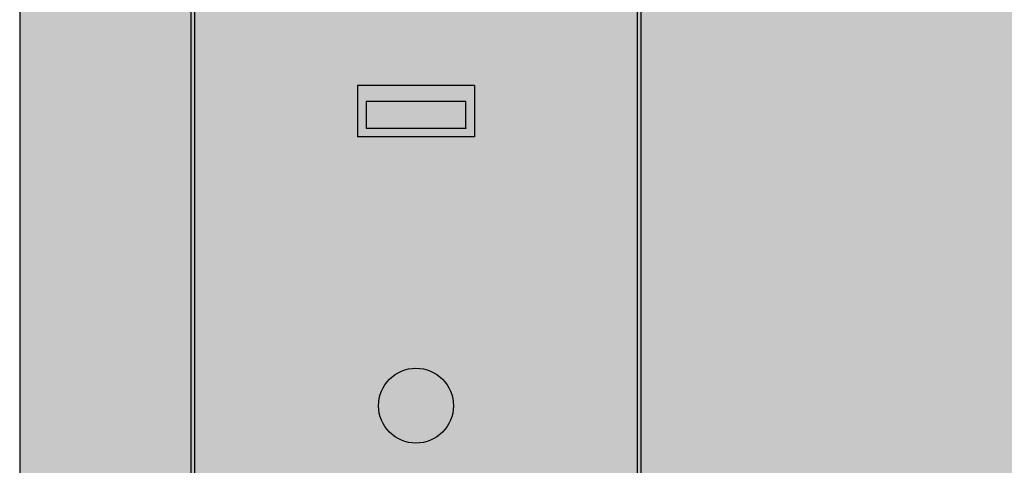
# Model space of a CAD drawing. Units: millimetres. Extents: x 2409 to 9732, y -181 to 4416.
# Drawn here: x 8296 to 9084, y 3505 to 3862 of the extents above; entities that cross this region are included whole.
import ezdxf

# ---------------------------------------------------------------- set-up
doc = ezdxf.new("R2010")
doc.units = ezdxf.units.MM
doc.layers.add('Konstruktionslinien', color=230, linetype='Continuous')
doc.layers.add('Schwarz 0.13', color=7, linetype='Continuous', lineweight=13)

# ---------------------------------------------------------------- blocks, each defined once
blk = doc.blocks.new('MV31_SR_45° Bogen nach hinten')
at = {"true_color": 0x636466}
h = blk.add_hatch(color=251, dxfattribs=at)
h.dxf.hatch_style = 1
h.paths.add_polyline_path([(0, 0), (1345.03, 0), (1345.03, 1770), (350.71, 1770, 0.197695), (349.49, 1769.49), (0.51, 1420.92, 0.198912), (0, 1419.69)])
at = {"color": 7, "linetype": 'Continuous', "lineweight": 25}
for p, q in [((137.03, 1515), (137.03, 440)), ((498.03, 440), (498.03, 1515)), ((140.03, 1510.74), (140.03, 441.74)), ((495.03, 441.74), (495.03, 1510.74)), ((270.53, 1163.24), (270.53, 1122.24)), ((364.53, 1163.24), (270.53, 1163.24)), ((364.53, 1163.24), (364.53, 1122.24)), ((277.53, 1150.32), (277.53, 1129.43)), ((357.53, 1150.32), (277.53, 1150.32)), ((357.53, 1129.43), (357.53, 1150.32)), ((277.53, 1129.43), (277.53, 1128.79)), ((357.53, 1128.79), (277.53, 1128.79)), ((357.53, 1129.43), (357.53, 1128.79)), ((364.53, 1122.24), (270.53, 1122.24))]:
    blk.add_line(p, q, dxfattribs=at)
blk.add_circle((317.53, 906.95), 30, dxfattribs=at)
at = {"layer": 'Schwarz 0.13', "color": 7, "linetype": 'Continuous', "lineweight": 25}
blk.add_line((0, 1419.32), (0, 100), dxfattribs=at)
at = {"layer": 'Schwarz 0.13'}
blk.add_lwpolyline([(0, 1419.69), (0, 0), (1345.03, 0), (1345.03, 1770), (350.71, 1770)], dxfattribs=at)

msp = doc.modelspace()

# ---------------------------------------------------------------- block references
at = {"layer": 'Konstruktionslinien'}
msp.add_blockref('MV31_SR_45° Bogen nach hinten', (8295.53, 2646.11), dxfattribs=at)

doc.saveas('drawing.dxf')
